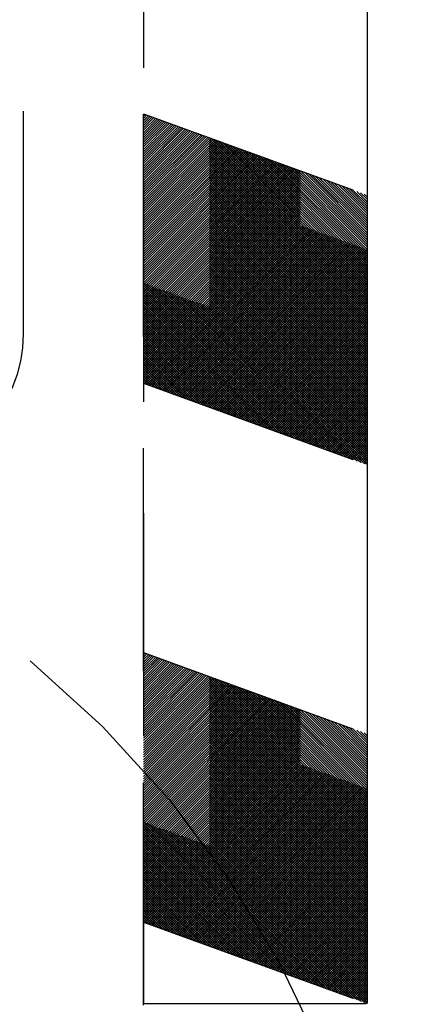
# Model space of a CAD drawing. Units: inches. Extents: x 0 to 51.7, y -0.9 to 38.1.
# Drawn here: x 47.4 to 48.3, y 18.2 to 20.4 of the extents above; entities that cross this region are included whole.
import ezdxf

# ---------------------------------------------------------------- set-up
doc = ezdxf.new("R2010")
doc.units = ezdxf.units.IN
doc.header["$MEASUREMENT"] = 0
doc.linetypes.add('HIDDEN', pattern=[0.375, 0.25, -0.125])
doc.linetypes.add('PHANTOM', pattern=[2.5, 1.25, -0.25, 0.25, -0.25, 0.25, -0.25])
doc.layers.add('DIM1', color=1, linetype='Continuous')
doc.layers.add('HIDDEN', color=1, linetype='HIDDEN')

msp = doc.modelspace()

# ---------------------------------------------------------------- linework, layer by layer
at = {"layer": 'DIM1', "color": 6, "linetype": 'PHANTOM'}
msp.add_circle((45.95633, 17.22551), 2.3141, dxfattribs=at)
at = {"layer": 'HIDDEN', "linetype": 'HIDDEN', "ltscale": 2}
for p, q in [((47.68479, 18.23615), (47.68479, 24.87096)), ((48.18677, 24.87096), (48.18677, 18.23615)), ((47.68479, 24.59017), (47.68479, 18.23986)), ((48.18677, 24.59017), (48.18677, 18.23986)), ((47.41499, 19.74262), (47.41499, 20.94162)), ((47.68479, 20.23694), (48.18677, 20.05423)), ((48.18677, 19.73476), (47.68479, 20.23674)), ((47.68479, 20.23185), (47.68852, 20.23558)), ((47.68479, 20.22651), (47.69244, 20.23415)), ((47.68479, 20.22116), (47.69636, 20.23273)), ((48.18677, 19.72941), (47.68479, 20.23139)), ((47.68479, 20.21581), (47.70028, 20.2313)), ((47.68479, 20.21047), (47.7042, 20.22988)), ((47.68479, 20.20512), (47.70812, 20.22845)), ((47.68479, 20.19978), (47.71204, 20.22702)), ((48.18677, 19.72407), (47.68479, 20.22605)), ((47.68479, 20.19443), (47.71596, 20.2256)), ((47.68479, 20.18909), (47.71987, 20.22417)), ((47.68479, 20.18374), (47.72379, 20.22274)), ((48.18677, 19.74011), (47.69288, 20.234)), ((48.18677, 19.74545), (47.70128, 20.23094)), ((48.18677, 19.7508), (47.70969, 20.22788)), ((48.18677, 19.75614), (47.71809, 20.22482)), ((48.18677, 19.76149), (47.7265, 20.22176)), ((47.68479, 20.1784), (47.72771, 20.22132)), ((48.18677, 19.71872), (47.68479, 20.2207)), ((47.68479, 20.17305), (47.73163, 20.21989)), ((47.68479, 20.1677), (47.73555, 20.21846)), ((47.68479, 20.16236), (47.73947, 20.21704)), ((47.68479, 20.15701), (47.74339, 20.21561)), ((48.18677, 19.71338), (47.68479, 20.21535)), ((47.68479, 20.15167), (47.74731, 20.21418)), ((47.68479, 20.14632), (47.75123, 20.21276)), ((47.68479, 20.14098), (47.75515, 20.21133)), ((48.18677, 19.70803), (47.68479, 20.21001)), ((47.68479, 20.13563), (47.75907, 20.2099)), ((47.68479, 20.13028), (47.76299, 20.20848)), ((47.68479, 20.12494), (47.7669, 20.20705)), ((47.68479, 20.11959), (47.77082, 20.20563)), ((48.18677, 19.70269), (47.68479, 20.20466)), ((47.68479, 20.11425), (47.77474, 20.2042)), ((47.68479, 20.1089), (47.77866, 20.20277)), ((47.68479, 20.10356), (47.78258, 20.20135)), ((47.68479, 20.09821), (47.7865, 20.19992)), ((48.18677, 19.76683), (47.7349, 20.2187)), ((48.18677, 19.77218), (47.74331, 20.21564)), ((48.18677, 19.77752), (47.75171, 20.21258)), ((48.18677, 19.78287), (47.76012, 20.20952)), ((48.18677, 19.78822), (47.76852, 20.20646)), ((48.18677, 19.79356), (47.77693, 20.2034)), ((48.18677, 19.79891), (47.78533, 20.20035)), ((48.18677, 19.69734), (47.68479, 20.19932)), ((47.68479, 20.09286), (47.79042, 20.19849)), ((47.68479, 20.08752), (47.79434, 20.19707)), ((47.68479, 20.08217), (47.79826, 20.19564)), ((47.68479, 20.07683), (47.80218, 20.19421)), ((48.18677, 19.69199), (47.68479, 20.19397)), ((47.68479, 20.07148), (47.8061, 20.19279)), ((47.68479, 20.06614), (47.81002, 20.19136)), ((47.68479, 20.06079), (47.81393, 20.18993)), ((48.18677, 19.68665), (47.68479, 20.18863)), ((47.68479, 20.05545), (47.81785, 20.18851)), ((47.68479, 20.0501), (47.82177, 20.18708)), ((47.68479, 20.04475), (47.82569, 20.18565)), ((47.68479, 20.03941), (47.82961, 20.18423)), ((48.18677, 19.6813), (47.68479, 20.18328)), ((47.68479, 20.03406), (47.83353, 20.1828)), ((47.68479, 20.02872), (47.83745, 20.18138)), ((47.68479, 20.02337), (47.84137, 20.17995)), ((47.68479, 20.01803), (47.84529, 20.17852)), ((48.18677, 19.67596), (47.68479, 20.17793)), ((48.18677, 19.80425), (47.79374, 20.19729)), ((48.18677, 19.8096), (47.80214, 20.19423)), ((48.18677, 19.81494), (47.81055, 20.19117)), ((48.18677, 19.82029), (47.81895, 20.18811)), ((48.18677, 19.82564), (47.82735, 20.18505)), ((48.18677, 19.83098), (47.83576, 20.18199)), ((48.18677, 19.83633), (47.84416, 20.17893)), ((47.68479, 20.01268), (47.84921, 20.1771)), ((47.68479, 20.00733), (47.85313, 20.17567)), ((47.68479, 20.00199), (47.85705, 20.17424)), ((47.68479, 19.99664), (47.86097, 20.17282)), ((48.18677, 19.67061), (47.68479, 20.17259)), ((47.68479, 19.9913), (47.86488, 20.17139)), ((47.68479, 19.98595), (47.8688, 20.16996)), ((47.68479, 19.98061), (47.87272, 20.16854)), ((48.18677, 19.66527), (47.68479, 20.16724)), ((47.68479, 19.97526), (47.87664, 20.16711)), ((47.68479, 19.96991), (47.88056, 20.16568)), ((47.68479, 19.96457), (47.88448, 20.16426)), ((47.68479, 19.95922), (47.8884, 20.16283)), ((48.18677, 19.65992), (47.68479, 20.1619)), ((47.68479, 19.95388), (47.89232, 20.1614)), ((47.68479, 19.94853), (47.89624, 20.15998)), ((47.68479, 19.94319), (47.90016, 20.15855)), ((47.68479, 19.93784), (47.90408, 20.15713)), ((48.18677, 19.65457), (47.68479, 20.15655)), ((47.68479, 19.93249), (47.908, 20.1557)), ((48.18677, 19.84167), (47.85257, 20.17587)), ((48.18677, 19.84702), (47.86097, 20.17281)), ((48.18677, 19.85236), (47.86938, 20.16975)), ((48.18677, 19.85771), (47.87778, 20.1667)), ((48.18677, 19.86306), (47.88619, 20.16364)), ((48.18677, 19.8684), (47.89459, 20.16058)), ((48.18677, 19.87375), (47.903, 20.15752)), ((47.68479, 19.92715), (47.91191, 20.15427)), ((47.68479, 19.9218), (47.91583, 20.15285)), ((47.68479, 19.91646), (47.91975, 20.15142)), ((48.18677, 19.64923), (47.68479, 20.15121)), ((47.68479, 19.91111), (47.92367, 20.14999)), ((47.68479, 19.90577), (47.92759, 20.14857)), ((47.68479, 19.90042), (47.93151, 20.14714)), ((48.18677, 19.64388), (47.68479, 20.14586)), ((47.68479, 19.89508), (47.93543, 20.14571)), ((47.68479, 19.88973), (47.93935, 20.14429)), ((47.68479, 19.88438), (47.94327, 20.14286)), ((47.68479, 19.87904), (47.94719, 20.14143)), ((48.18677, 19.63854), (47.68479, 20.14052)), ((47.68479, 19.87369), (47.95111, 20.14001)), ((47.68479, 19.86835), (47.95503, 20.13858)), ((47.68479, 19.863), (47.95894, 20.13715)), ((47.68479, 19.85766), (47.96286, 20.13573)), ((48.18677, 19.63319), (47.68479, 20.13517)), ((47.68479, 19.85231), (47.96678, 20.1343)), ((48.18677, 19.87909), (47.9114, 20.15446)), ((48.18677, 19.88444), (47.91981, 20.1514)), ((48.18677, 19.88978), (47.92821, 20.14834)), ((48.18677, 19.89513), (47.93662, 20.14528)), ((48.18677, 19.90048), (47.94502, 20.14222)), ((48.18677, 19.90582), (47.95343, 20.13916)), ((48.18677, 19.91117), (47.96183, 20.1361)), ((47.68479, 19.84696), (47.9707, 20.13288)), ((47.68479, 19.84162), (47.97462, 20.13145)), ((47.68479, 19.83627), (47.97854, 20.13002)), ((48.18677, 19.62785), (47.68479, 20.12982)), ((47.68479, 19.83093), (47.98246, 20.1286)), ((47.68479, 19.82558), (47.98638, 20.12717)), ((47.68479, 19.82024), (47.9903, 20.12574)), ((48.18677, 19.6225), (47.68479, 20.12448)), ((47.68479, 19.81489), (47.99422, 20.12432)), ((47.68479, 19.80954), (47.99814, 20.12289)), ((47.68479, 19.8042), (48.00206, 20.12146)), ((47.68479, 19.79885), (48.00598, 20.12004)), ((48.18677, 19.61716), (47.68479, 20.11913)), ((47.68479, 19.79351), (48.00989, 20.11861)), ((47.68479, 19.78816), (48.01381, 20.11718)), ((47.68479, 19.78282), (48.01773, 20.11576)), ((47.68479, 19.77747), (48.02165, 20.11433)), ((48.18677, 19.61181), (47.68479, 20.11379)), ((47.68479, 19.77213), (48.02557, 20.11291)), ((47.68479, 19.76678), (48.02949, 20.11148)), ((48.18677, 19.91651), (47.97023, 20.13305)), ((48.18677, 19.92186), (47.97864, 20.12999)), ((48.18677, 19.9272), (47.98704, 20.12693)), ((48.18677, 19.93255), (47.99545, 20.12387)), ((48.18677, 19.93789), (48.00385, 20.12081)), ((48.18677, 19.94324), (48.01226, 20.11775)), ((48.18677, 19.94859), (48.02066, 20.11469)), ((48.18677, 19.95393), (48.02907, 20.11163)), ((47.68479, 19.76143), (48.03341, 20.11005)), ((47.68479, 19.75609), (48.03733, 20.10863)), ((48.18677, 19.60646), (47.68479, 20.10844)), ((47.68479, 19.75074), (48.04125, 20.1072)), ((47.68479, 19.7454), (48.04517, 20.10577)), ((47.68479, 19.74005), (48.04909, 20.10435)), ((48.18677, 19.60112), (47.68479, 20.1031)), ((47.68479, 19.73471), (48.05301, 20.10292)), ((47.68479, 19.72936), (48.05692, 20.10149)), ((47.68479, 19.72401), (48.06084, 20.10007)), ((47.68479, 19.71867), (48.06476, 20.09864)), ((48.18677, 19.59577), (47.68479, 20.09775)), ((47.68479, 19.71332), (48.06868, 20.09721)), ((47.68479, 19.70798), (48.0726, 20.09579)), ((47.68479, 19.70263), (48.07652, 20.09436)), ((47.68479, 19.69729), (48.08044, 20.09293)), ((48.18677, 19.59043), (47.68479, 20.0924)), ((47.68479, 19.69194), (48.08436, 20.09151)), ((47.68479, 19.68659), (48.08828, 20.09008)), ((48.18677, 19.95928), (48.03747, 20.10857)), ((48.18677, 19.96462), (48.04588, 20.10551)), ((48.18677, 19.96997), (48.05428, 20.10245)), ((48.18677, 19.97531), (48.06269, 20.0994)), ((48.18677, 19.98066), (48.07109, 20.09634)), ((48.18677, 19.98601), (48.0795, 20.09328)), ((48.18677, 19.99135), (48.0879, 20.09022)), ((47.68479, 19.68125), (48.0922, 20.08866)), ((47.68479, 19.6759), (48.09612, 20.08723)), ((48.18677, 19.58508), (47.68479, 20.08706)), ((47.68479, 19.67056), (48.10004, 20.0858)), ((47.68479, 19.66521), (48.10395, 20.08438)), ((47.68479, 19.65987), (48.10787, 20.08295)), ((48.18677, 19.57974), (47.68479, 20.08171)), ((47.68479, 19.65452), (48.11179, 20.08152)), ((47.68479, 19.64918), (48.11571, 20.0801)), ((47.68479, 19.64383), (48.11963, 20.07867)), ((47.68479, 19.63848), (48.12355, 20.07724)), ((48.18677, 19.57439), (47.68479, 20.07637)), ((47.68479, 19.63314), (48.12747, 20.07582)), ((48.18677, 19.56904), (47.68479, 20.07102)), ((47.68798, 19.63098), (48.13139, 20.07439)), ((47.6919, 19.62956), (48.13531, 20.07296)), ((47.69582, 19.62813), (48.13923, 20.07154)), ((47.69974, 19.62671), (48.14315, 20.07011)), ((47.70366, 19.62528), (48.14707, 20.06868)), ((47.70758, 19.62385), (48.15098, 20.06726)), ((48.18677, 19.9967), (48.09631, 20.08716)), ((48.18677, 20.00204), (48.10471, 20.0841)), ((48.18677, 20.00739), (48.11312, 20.08104)), ((48.18677, 20.01273), (48.12152, 20.07798)), ((48.18677, 20.01808), (48.12992, 20.07492)), ((48.18677, 20.02343), (48.13833, 20.07186)), ((48.18677, 20.02877), (48.14673, 20.06881)), ((48.18677, 19.5637), (47.68479, 20.06568)), ((48.18677, 19.55835), (47.68479, 20.06033)), ((48.18677, 19.55301), (47.68479, 20.05498)), ((48.18677, 19.54766), (47.68479, 20.04964)), ((47.7115, 19.62243), (48.1549, 20.06583)), ((47.71542, 19.621), (48.15882, 20.06441)), ((47.71934, 19.61957), (48.16274, 20.06298)), ((47.72326, 19.61815), (48.16666, 20.06155)), ((47.72718, 19.61672), (48.17058, 20.06013)), ((47.73109, 19.61529), (48.1745, 20.0587)), ((47.73501, 19.61387), (48.17842, 20.05727)), ((47.73893, 19.61244), (48.18234, 20.05585)), ((47.74285, 19.61101), (48.18626, 20.05442)), ((47.74677, 19.60959), (48.18677, 20.04959)), ((48.18677, 20.03412), (48.15514, 20.06575)), ((48.18677, 20.03946), (48.16354, 20.06269)), ((48.18677, 20.04481), (48.17195, 20.05963)), ((48.18677, 20.05015), (48.18035, 20.05657)), ((48.18677, 19.54232), (47.68479, 20.04429)), ((48.18677, 19.53697), (47.68479, 20.03895)), ((48.18677, 19.53162), (47.68479, 20.0336)), ((48.18677, 19.52628), (47.68479, 20.02826)), ((48.18677, 19.52093), (47.68479, 20.02291)), ((47.75069, 19.60816), (48.18677, 20.04424)), ((47.75461, 19.60673), (48.18677, 20.03889)), ((47.75853, 19.60531), (48.18677, 20.03355)), ((47.76245, 19.60388), (48.18677, 20.0282)), ((47.76637, 19.60246), (48.18677, 20.02286)), ((48.18677, 19.51559), (47.68479, 20.01757)), ((48.18677, 19.51024), (47.68479, 20.01222)), ((48.18677, 19.5049), (47.68479, 20.00687)), ((48.18677, 19.49955), (47.68479, 20.00153)), ((47.77029, 19.60103), (48.18677, 20.01751)), ((47.77421, 19.5996), (48.18677, 20.01217)), ((47.77812, 19.59818), (48.18677, 20.00682)), ((47.78204, 19.59675), (48.18677, 20.00147)), ((48.18677, 19.49421), (47.68479, 19.99618)), ((48.18677, 19.48886), (47.68479, 19.99084)), ((48.18677, 19.48351), (47.68479, 19.98549)), ((48.18677, 19.47817), (47.68479, 19.98015)), ((47.78596, 19.59532), (48.18677, 19.99613)), ((47.78988, 19.5939), (48.18677, 19.99078)), ((47.7938, 19.59247), (48.18677, 19.98544)), ((47.79772, 19.59104), (48.18677, 19.98009)), ((48.18677, 19.47282), (47.68479, 19.9748)), ((48.18677, 19.46748), (47.68479, 19.96945)), ((48.18677, 19.46213), (47.68479, 19.96411)), ((48.18677, 19.45679), (47.68479, 19.95876)), ((47.80164, 19.58962), (48.18677, 19.97475)), ((47.80556, 19.58819), (48.18677, 19.9694)), ((47.80948, 19.58676), (48.18677, 19.96405)), ((47.8134, 19.58534), (48.18677, 19.95871)), ((48.18677, 19.45144), (47.68479, 19.95342)), ((48.18151, 19.45136), (47.68479, 19.94807)), ((48.1731, 19.45442), (47.68479, 19.94273)), ((48.1647, 19.45748), (47.68479, 19.93738)), ((47.81732, 19.58391), (48.18677, 19.95336)), ((47.82124, 19.58248), (48.18677, 19.94802)), ((47.82516, 19.58106), (48.18677, 19.94267)), ((47.82907, 19.57963), (48.18677, 19.93733)), ((48.15629, 19.46053), (47.68479, 19.93203)), ((48.14789, 19.46359), (47.68479, 19.92669)), ((48.13948, 19.46665), (47.68479, 19.92134)), ((48.13108, 19.46971), (47.68479, 19.916)), ((47.83299, 19.57821), (48.18677, 19.93198)), ((47.83691, 19.57678), (48.18677, 19.92663)), ((47.84083, 19.57535), (48.18677, 19.92129)), ((47.84475, 19.57393), (48.18677, 19.91594)), ((48.12267, 19.47277), (47.68479, 19.91065)), ((48.11427, 19.47583), (47.68479, 19.90531)), ((48.10586, 19.47889), (47.68479, 19.89996)), ((48.09746, 19.48195), (47.68479, 19.89462)), ((47.84867, 19.5725), (48.18677, 19.9106)), ((47.85259, 19.57107), (48.18677, 19.90525)), ((47.85651, 19.56965), (48.18677, 19.89991)), ((47.86043, 19.56822), (48.18677, 19.89456)), ((48.08905, 19.48501), (47.68479, 19.88927)), ((48.08065, 19.48807), (47.68479, 19.88392)), ((48.07224, 19.49113), (47.68479, 19.87858)), ((48.06384, 19.49418), (47.68479, 19.87323)), ((47.86435, 19.56679), (48.18677, 19.88922)), ((47.86827, 19.56537), (48.18677, 19.88387)), ((47.87219, 19.56394), (48.18677, 19.87852)), ((47.8761, 19.56251), (48.18677, 19.87318)), ((48.05543, 19.49724), (47.68479, 19.86789)), ((48.04703, 19.5003), (47.68479, 19.86254)), ((48.03862, 19.50336), (47.68479, 19.8572)), ((48.03022, 19.50642), (47.68479, 19.85185)), ((48.02182, 19.50948), (47.68479, 19.8465)), ((47.88002, 19.56109), (48.18677, 19.86783)), ((47.88394, 19.55966), (48.18677, 19.86249)), ((47.88786, 19.55823), (48.18677, 19.85714)), ((47.89178, 19.55681), (48.18677, 19.8518)), ((47.8957, 19.55538), (48.18677, 19.84645)), ((48.01341, 19.51254), (47.68479, 19.84116)), ((48.00501, 19.5156), (47.68479, 19.83581)), ((47.9966, 19.51866), (47.68479, 19.83047)), ((47.9882, 19.52172), (47.68479, 19.82512)), ((47.89962, 19.55396), (48.18677, 19.8411)), ((47.90354, 19.55253), (48.18677, 19.83576)), ((47.90746, 19.5511), (48.18677, 19.83041)), ((47.91138, 19.54968), (48.18677, 19.82507)), ((47.97979, 19.52478), (47.68479, 19.81978)), ((47.97139, 19.52783), (47.68479, 19.81443)), ((47.96298, 19.53089), (47.68479, 19.80908)), ((47.95458, 19.53395), (47.68479, 19.80374)), ((47.9153, 19.54825), (48.18677, 19.81972)), ((47.91922, 19.54682), (48.18677, 19.81438)), ((47.92313, 19.5454), (48.18677, 19.80903)), ((47.92705, 19.54397), (48.18677, 19.80368)), ((47.94617, 19.53701), (47.68479, 19.79839)), ((47.93777, 19.54007), (47.68479, 19.79305)), ((47.92936, 19.54313), (47.68479, 19.7877)), ((47.92096, 19.54619), (47.68479, 19.78236)), ((47.93097, 19.54254), (48.18677, 19.79834)), ((47.93489, 19.54112), (48.18677, 19.79299)), ((47.93881, 19.53969), (48.18677, 19.78765)), ((47.94273, 19.53826), (48.18677, 19.7823)), ((47.91255, 19.54925), (47.68479, 19.77701)), ((47.90415, 19.55231), (47.68479, 19.77166)), ((47.89574, 19.55537), (47.68479, 19.76632)), ((47.88734, 19.55843), (47.68479, 19.76097)), ((47.94665, 19.53684), (48.18677, 19.77696)), ((47.95057, 19.53541), (48.18677, 19.77161)), ((47.95449, 19.53399), (48.18677, 19.76627)), ((47.95841, 19.53256), (48.18677, 19.76092)), ((47.87894, 19.56148), (47.68479, 19.75563)), ((47.87053, 19.56454), (47.68479, 19.75028)), ((47.86213, 19.5676), (47.68479, 19.74494)), ((47.85372, 19.57066), (47.68479, 19.73959)), ((47.96233, 19.53113), (48.18677, 19.75557)), ((47.96625, 19.52971), (48.18677, 19.75023)), ((47.97017, 19.52828), (48.18677, 19.74488)), ((47.97408, 19.52685), (48.18677, 19.73954)), ((47.84532, 19.57372), (47.68479, 19.73425)), ((47.83691, 19.57678), (47.68479, 19.7289)), ((47.82851, 19.57984), (47.68479, 19.72355)), ((47.8201, 19.5829), (47.68479, 19.71821)), ((47.978, 19.52543), (48.18677, 19.73419)), ((47.98192, 19.524), (48.18677, 19.72885)), ((47.98584, 19.52257), (48.18677, 19.7235)), ((47.98976, 19.52115), (48.18677, 19.71815)), ((47.8117, 19.58596), (47.68479, 19.71286)), ((47.80329, 19.58902), (47.68479, 19.70752)), ((47.79489, 19.59207), (47.68479, 19.70217)), ((47.78648, 19.59513), (47.68479, 19.69683)), ((47.77808, 19.59819), (47.68479, 19.69148)), ((47.99368, 19.51972), (48.18677, 19.71281)), ((47.9976, 19.51829), (48.18677, 19.70746)), ((48.00152, 19.51687), (48.18677, 19.70212)), ((48.00544, 19.51544), (48.18677, 19.69677)), ((48.00936, 19.51401), (48.18677, 19.69143)), ((47.76967, 19.60125), (47.68479, 19.68613)), ((47.76127, 19.60431), (47.68479, 19.68079)), ((47.75286, 19.60737), (47.68479, 19.67544)), ((47.74446, 19.61043), (47.68479, 19.6701)), ((48.01328, 19.51259), (48.18677, 19.68608)), ((48.0172, 19.51116), (48.18677, 19.68073)), ((48.02111, 19.50974), (48.18677, 19.67539)), ((48.02503, 19.50831), (48.18677, 19.67004)), ((47.73605, 19.61349), (47.68479, 19.66475)), ((47.72765, 19.61655), (47.68479, 19.65941)), ((47.71925, 19.61961), (47.68479, 19.65406)), ((47.71084, 19.62267), (47.68479, 19.64871)), ((48.02895, 19.50688), (48.18677, 19.6647)), ((48.03287, 19.50546), (48.18677, 19.65935)), ((48.03679, 19.50403), (48.18677, 19.65401)), ((48.04071, 19.5026), (48.18677, 19.64866)), ((47.70244, 19.62572), (47.68479, 19.64337)), ((47.69403, 19.62878), (47.68479, 19.63802)), ((47.68563, 19.63184), (47.68479, 19.63268)), ((47.68479, 19.63215), (48.18677, 19.44944)), ((48.04463, 19.50118), (48.18677, 19.64332)), ((48.04855, 19.49975), (48.18677, 19.63797)), ((48.05247, 19.49832), (48.18677, 19.63262)), ((48.05639, 19.4969), (48.18677, 19.62728)), ((48.06031, 19.49547), (48.18677, 19.62193)), ((48.06423, 19.49404), (48.18677, 19.61659)), ((48.06814, 19.49262), (48.18677, 19.61124)), ((48.07206, 19.49119), (48.18677, 19.6059)), ((48.07598, 19.48976), (48.18677, 19.60055)), ((48.0799, 19.48834), (48.18677, 19.5952)), ((48.08382, 19.48691), (48.18677, 19.58986)), ((48.08774, 19.48549), (48.18677, 19.58451)), ((48.09166, 19.48406), (48.18677, 19.57917)), ((48.09558, 19.48263), (48.18677, 19.57382)), ((48.0995, 19.48121), (48.18677, 19.56848)), ((48.10342, 19.47978), (48.18677, 19.56313)), ((48.10734, 19.47835), (48.18677, 19.55778)), ((48.11126, 19.47693), (48.18677, 19.55244)), ((48.11518, 19.4755), (48.18677, 19.54709)), ((48.11909, 19.47407), (48.18677, 19.54175)), ((48.12301, 19.47265), (48.18677, 19.5364)), ((48.12693, 19.47122), (48.18677, 19.53106)), ((48.13085, 19.46979), (48.18677, 19.52571)), ((48.13477, 19.46837), (48.18677, 19.52037)), ((48.13869, 19.46694), (48.18677, 19.51502)), ((48.14261, 19.46551), (48.18677, 19.50967)), ((48.14653, 19.46409), (48.18677, 19.50433)), ((48.15045, 19.46266), (48.18677, 19.49898)), ((48.15437, 19.46124), (48.18677, 19.49364)), ((48.15829, 19.45981), (48.18677, 19.48829)), ((48.16221, 19.45838), (48.18677, 19.48295)), ((48.16612, 19.45696), (48.18677, 19.4776)), ((48.17004, 19.45553), (48.18677, 19.47225)), ((48.17396, 19.4541), (48.18677, 19.46691)), ((48.17788, 19.45268), (48.18677, 19.46156)), ((48.1818, 19.45125), (48.18677, 19.45622)), ((48.18572, 19.44982), (48.18677, 19.45087)), ((47.68479, 19.02735), (48.18677, 18.84465)), ((48.18677, 18.52518), (47.68479, 19.02715)), ((47.68479, 19.02227), (47.68852, 19.026)), ((47.68479, 19.01692), (47.69244, 19.02457)), ((47.68479, 19.01158), (47.69636, 19.02314)), ((48.18677, 18.51983), (47.68479, 19.02181)), ((47.68479, 19.00623), (47.70028, 19.02172)), ((47.68479, 19.00089), (47.7042, 19.02029)), ((47.68479, 18.99554), (47.70812, 19.01887)), ((47.68479, 18.99019), (47.71204, 19.01744)), ((48.18677, 18.51448), (47.68479, 19.01646)), ((47.68479, 18.98485), (47.71596, 19.01601)), ((47.68479, 18.9795), (47.71987, 19.01459)), ((47.68479, 18.97416), (47.72379, 19.01316)), ((47.68479, 18.96881), (47.72771, 19.01173)), ((48.18677, 18.50914), (47.68479, 19.01112)), ((47.68479, 18.96347), (47.73163, 19.01031)), ((47.68479, 18.95812), (47.73555, 19.00888)), ((47.68479, 18.95277), (47.73947, 19.00745)), ((48.18677, 18.53052), (47.69288, 19.02441)), ((48.18677, 18.53587), (47.70128, 19.02135)), ((48.18677, 18.54121), (47.70969, 19.01829)), ((48.18677, 18.54656), (47.71809, 19.01523)), ((48.18677, 18.5519), (47.7265, 19.01217)), ((48.18677, 18.55725), (47.7349, 19.00912)), ((47.68479, 18.94743), (47.74339, 19.00603)), ((48.18677, 18.50379), (47.68479, 19.00577)), ((47.68479, 18.94208), (47.74731, 19.0046)), ((47.68479, 18.93674), (47.75123, 19.00317)), ((47.68479, 18.93139), (47.75515, 19.00175)), ((48.18677, 18.49845), (47.68479, 19.00042)), ((47.68479, 18.92605), (47.75907, 19.00032)), ((47.68479, 18.9207), (47.76299, 18.99889)), ((47.68479, 18.91535), (47.7669, 18.99747)), ((47.68479, 18.91001), (47.77082, 18.99604)), ((48.18677, 18.4931), (47.68479, 18.99508)), ((47.68479, 18.90466), (47.77474, 18.99462)), ((47.68479, 18.89932), (47.77866, 18.99319)), ((47.68479, 18.89397), (47.78258, 18.99176)), ((47.68479, 18.88863), (47.7865, 18.99034)), ((48.18677, 18.48776), (47.68479, 18.98973)), ((47.68479, 18.88328), (47.79042, 18.98891)), ((47.68479, 18.87794), (47.79434, 18.98748)), ((47.68479, 18.87259), (47.79826, 18.98606)), ((47.68479, 18.86724), (47.80218, 18.98463)), ((48.18677, 18.48241), (47.68479, 18.98439)), ((48.18677, 18.5626), (47.74331, 19.00606)), ((48.18677, 18.56794), (47.75171, 19.003)), ((48.18677, 18.57329), (47.76012, 18.99994)), ((48.18677, 18.57863), (47.76852, 18.99688)), ((48.18677, 18.58398), (47.77693, 18.99382)), ((48.18677, 18.58932), (47.78533, 18.99076)), ((48.18677, 18.59467), (47.79374, 18.9877)), ((48.18677, 18.60002), (47.80214, 18.98464)), ((47.68479, 18.8619), (47.8061, 18.9832)), ((47.68479, 18.85655), (47.81002, 18.98178)), ((47.68479, 18.85121), (47.81393, 18.98035)), ((48.18677, 18.47706), (47.68479, 18.97904)), ((47.68479, 18.84586), (47.81785, 18.97892)), ((47.68479, 18.84052), (47.82177, 18.9775)), ((47.68479, 18.83517), (47.82569, 18.97607)), ((47.68479, 18.82982), (47.82961, 18.97464)), ((48.18677, 18.47172), (47.68479, 18.9737)), ((47.68479, 18.82448), (47.83353, 18.97322)), ((47.68479, 18.81913), (47.83745, 18.97179)), ((47.68479, 18.81379), (47.84137, 18.97037)), ((47.68479, 18.80844), (47.84529, 18.96894)), ((48.18677, 18.46637), (47.68479, 18.96835)), ((47.68479, 18.8031), (47.84921, 18.96751)), ((47.68479, 18.79775), (47.85313, 18.96609)), ((47.68479, 18.7924), (47.85705, 18.96466)), ((47.68479, 18.78706), (47.86097, 18.96323)), ((48.18677, 18.46103), (47.68479, 18.96301)), ((48.18677, 18.60536), (47.81055, 18.98158)), ((48.18677, 18.61071), (47.81895, 18.97853)), ((48.18677, 18.61605), (47.82735, 18.97547)), ((48.18677, 18.6214), (47.83576, 18.97241)), ((48.18677, 18.62674), (47.84416, 18.96935)), ((48.18677, 18.63209), (47.85257, 18.96629)), ((48.18677, 18.63743), (47.86097, 18.96323)), ((47.68479, 18.78171), (47.86488, 18.96181)), ((47.68479, 18.77637), (47.8688, 18.96038)), ((47.68479, 18.77102), (47.87272, 18.95895)), ((48.18677, 18.45568), (47.68479, 18.95766)), ((47.68479, 18.76568), (47.87664, 18.95753)), ((47.68479, 18.76033), (47.88056, 18.9561)), ((47.68479, 18.75498), (47.88448, 18.95467)), ((47.68479, 18.74964), (47.8884, 18.95325)), ((48.18677, 18.45034), (47.68479, 18.95231)), ((47.68479, 18.74429), (47.89232, 18.95182)), ((47.68479, 18.73895), (47.89624, 18.95039)), ((47.68479, 18.7336), (47.90016, 18.94897)), ((47.68479, 18.72826), (47.90408, 18.94754)), ((48.18677, 18.44499), (47.68479, 18.94697)), ((47.68479, 18.72291), (47.908, 18.94612)), ((47.68479, 18.71757), (47.91191, 18.94469)), ((47.68479, 18.71222), (47.91583, 18.94326)), ((47.68479, 18.70687), (47.91975, 18.94184)), ((48.18677, 18.43965), (47.68479, 18.94162)), ((47.68479, 18.70153), (47.92367, 18.94041)), ((48.18677, 18.64278), (47.86938, 18.96017)), ((48.18677, 18.64813), (47.87778, 18.95711)), ((48.18677, 18.65347), (47.88619, 18.95405)), ((48.18677, 18.65882), (47.89459, 18.95099)), ((48.18677, 18.66416), (47.903, 18.94793)), ((48.18677, 18.66951), (47.9114, 18.94488)), ((48.18677, 18.67485), (47.91981, 18.94182)), ((47.68479, 18.69618), (47.92759, 18.93898)), ((47.68479, 18.69084), (47.93151, 18.93756)), ((48.18677, 18.4343), (47.68479, 18.93628)), ((47.68479, 18.68549), (47.93543, 18.93613)), ((47.68479, 18.68015), (47.93935, 18.9347)), ((47.68479, 18.6748), (47.94327, 18.93328)), ((47.68479, 18.66945), (47.94719, 18.93185)), ((48.18677, 18.42895), (47.68479, 18.93093)), ((47.68479, 18.66411), (47.95111, 18.93042)), ((47.68479, 18.65876), (47.95503, 18.929)), ((47.68479, 18.65342), (47.95894, 18.92757)), ((47.68479, 18.64807), (47.96286, 18.92614)), ((48.18677, 18.42361), (47.68479, 18.92559)), ((47.68479, 18.64273), (47.96678, 18.92472)), ((47.68479, 18.63738), (47.9707, 18.92329)), ((47.68479, 18.63203), (47.97462, 18.92187)), ((47.68479, 18.62669), (47.97854, 18.92044)), ((48.18677, 18.41826), (47.68479, 18.92024)), ((47.68479, 18.62134), (47.98246, 18.91901)), ((48.18677, 18.6802), (47.92821, 18.93876)), ((48.18677, 18.68555), (47.93662, 18.9357)), ((48.18677, 18.69089), (47.94502, 18.93264)), ((48.18677, 18.69624), (47.95343, 18.92958)), ((48.18677, 18.70158), (47.96183, 18.92652)), ((48.18677, 18.70693), (47.97023, 18.92346)), ((48.18677, 18.71227), (47.97864, 18.9204)), ((47.68479, 18.616), (47.98638, 18.91759)), ((47.68479, 18.61065), (47.9903, 18.91616)), ((48.18677, 18.41292), (47.68479, 18.91489)), ((47.68479, 18.60531), (47.99422, 18.91473)), ((47.68479, 18.59996), (47.99814, 18.91331)), ((47.68479, 18.59462), (48.00206, 18.91188)), ((47.68479, 18.58927), (48.00598, 18.91045)), ((48.18677, 18.40757), (47.68479, 18.90955)), ((47.68479, 18.58392), (48.00989, 18.90903)), ((47.68479, 18.57858), (48.01381, 18.9076)), ((47.68479, 18.57323), (48.01773, 18.90617)), ((47.68479, 18.56789), (48.02165, 18.90475)), ((48.18677, 18.40223), (47.68479, 18.9042)), ((47.68479, 18.56254), (48.02557, 18.90332)), ((47.68479, 18.5572), (48.02949, 18.90189)), ((47.68479, 18.55185), (48.03341, 18.90047)), ((47.68479, 18.5465), (48.03733, 18.89904)), ((48.18677, 18.39688), (47.68479, 18.89886)), ((47.68479, 18.54116), (48.04125, 18.89762)), ((47.68479, 18.53581), (48.04517, 18.89619)), ((48.18677, 18.71762), (47.98704, 18.91734)), ((48.18677, 18.72297), (47.99545, 18.91428)), ((48.18677, 18.72831), (48.00385, 18.91123)), ((48.18677, 18.73366), (48.01226, 18.90817)), ((48.18677, 18.739), (48.02066, 18.90511)), ((48.18677, 18.74435), (48.02907, 18.90205)), ((48.18677, 18.74969), (48.03747, 18.89899)), ((48.18677, 18.75504), (48.04588, 18.89593)), ((47.68479, 18.53047), (48.04909, 18.89476)), ((48.18677, 18.39153), (47.68479, 18.89351)), ((47.68479, 18.52512), (48.05301, 18.89334)), ((47.68479, 18.51978), (48.05692, 18.89191)), ((47.68479, 18.51443), (48.06084, 18.89048)), ((47.68479, 18.50908), (48.06476, 18.88906)), ((48.18677, 18.38619), (47.68479, 18.88817)), ((47.68479, 18.50374), (48.06868, 18.88763)), ((47.68479, 18.49839), (48.0726, 18.8862)), ((47.68479, 18.49305), (48.07652, 18.88478)), ((47.68479, 18.4877), (48.08044, 18.88335)), ((48.18677, 18.38084), (47.68479, 18.88282)), ((47.68479, 18.48236), (48.08436, 18.88192)), ((47.68479, 18.47701), (48.08828, 18.8805)), ((47.68479, 18.47167), (48.0922, 18.87907)), ((47.68479, 18.46632), (48.09612, 18.87764)), ((48.18677, 18.3755), (47.68479, 18.87747)), ((47.68479, 18.46097), (48.10004, 18.87622)), ((47.68479, 18.45563), (48.10395, 18.87479)), ((48.18677, 18.76038), (48.05428, 18.89287)), ((48.18677, 18.76573), (48.06269, 18.88981)), ((48.18677, 18.77108), (48.07109, 18.88675)), ((48.18677, 18.77642), (48.0795, 18.88369)), ((48.18677, 18.78177), (48.0879, 18.88063)), ((48.18677, 18.78711), (48.09631, 18.87758)), ((48.18677, 18.79246), (48.10471, 18.87452)), ((47.68479, 18.45028), (48.10787, 18.87337)), ((48.18677, 18.37015), (47.68479, 18.87213)), ((47.68479, 18.44494), (48.11179, 18.87194)), ((47.68479, 18.43959), (48.11571, 18.87051)), ((47.68479, 18.43425), (48.11963, 18.86909)), ((47.68479, 18.4289), (48.12355, 18.86766)), ((48.18677, 18.36481), (47.68479, 18.86678)), ((47.68479, 18.42355), (48.12747, 18.86623)), ((48.18677, 18.35946), (47.68479, 18.86144)), ((48.18677, 18.35411), (47.68479, 18.85609)), ((47.68798, 18.4214), (48.13139, 18.86481)), ((47.6919, 18.41997), (48.13531, 18.86338)), ((47.69582, 18.41855), (48.13923, 18.86195)), ((47.69974, 18.41712), (48.14315, 18.86053)), ((47.70366, 18.4157), (48.14707, 18.8591)), ((47.70758, 18.41427), (48.15098, 18.85767)), ((47.7115, 18.41284), (48.1549, 18.85625)), ((47.71542, 18.41142), (48.15882, 18.85482)), ((47.71934, 18.40999), (48.16274, 18.85339)), ((47.72326, 18.40856), (48.16666, 18.85197)), ((48.18677, 18.7978), (48.11312, 18.87146)), ((48.18677, 18.80315), (48.12152, 18.8684)), ((48.18677, 18.8085), (48.12992, 18.86534)), ((48.18677, 18.81384), (48.13833, 18.86228)), ((48.18677, 18.81919), (48.14673, 18.85922)), ((48.18677, 18.82453), (48.15514, 18.85616)), ((48.18677, 18.82988), (48.16354, 18.8531)), ((48.18677, 18.34877), (47.68479, 18.85075)), ((48.18677, 18.34342), (47.68479, 18.8454)), ((48.18677, 18.33808), (47.68479, 18.84006)), ((48.18677, 18.33273), (47.68479, 18.83471)), ((48.18677, 18.32739), (47.68479, 18.82936)), ((47.72718, 18.40714), (48.17058, 18.85054)), ((47.73109, 18.40571), (48.1745, 18.84912)), ((47.73501, 18.40428), (48.17842, 18.84769)), ((47.73893, 18.40286), (48.18234, 18.84626)), ((47.74285, 18.40143), (48.18626, 18.84484)), ((47.74677, 18.4), (48.18677, 18.84)), ((47.75069, 18.39858), (48.18677, 18.83466)), ((48.18677, 18.83522), (48.17195, 18.85004)), ((48.18677, 18.84057), (48.18035, 18.84699)), ((48.18677, 18.32204), (47.68479, 18.82402)), ((48.18677, 18.3167), (47.68479, 18.81867)), ((48.18677, 18.31135), (47.68479, 18.81333)), ((48.18677, 18.306), (47.68479, 18.80798)), ((47.75461, 18.39715), (48.18677, 18.82931)), ((47.75853, 18.39572), (48.18677, 18.82396)), ((47.76245, 18.3943), (48.18677, 18.81862)), ((47.76637, 18.39287), (48.18677, 18.81327)), ((47.77029, 18.39145), (48.18677, 18.80793)), ((48.18677, 18.30066), (47.68479, 18.80264)), ((48.18677, 18.29531), (47.68479, 18.79729)), ((48.18677, 18.28997), (47.68479, 18.79194)), ((48.18677, 18.28462), (47.68479, 18.7866)), ((47.77421, 18.39002), (48.18677, 18.80258)), ((47.77812, 18.38859), (48.18677, 18.79724)), ((47.78204, 18.38717), (48.18677, 18.79189)), ((47.78596, 18.38574), (48.18677, 18.78654)), ((48.18677, 18.27928), (47.68479, 18.78125)), ((48.18677, 18.27393), (47.68479, 18.77591)), ((48.18677, 18.26858), (47.68479, 18.77056)), ((48.18677, 18.26324), (47.68479, 18.76522)), ((47.78988, 18.38431), (48.18677, 18.7812)), ((47.7938, 18.38289), (48.18677, 18.77585)), ((47.79772, 18.38146), (48.18677, 18.77051)), ((47.80164, 18.38003), (48.18677, 18.76516)), ((48.18677, 18.25789), (47.68479, 18.75987)), ((48.18677, 18.25255), (47.68479, 18.75452)), ((48.18677, 18.2472), (47.68479, 18.74918)), ((48.18677, 18.24186), (47.68479, 18.74383)), ((47.80556, 18.37861), (48.18677, 18.75982)), ((47.80948, 18.37718), (48.18677, 18.75447)), ((47.8134, 18.37575), (48.18677, 18.74912)), ((47.81732, 18.37433), (48.18677, 18.74378)), ((48.18151, 18.24177), (47.68479, 18.73849)), ((48.1731, 18.24483), (47.68479, 18.73314)), ((48.1647, 18.24789), (47.68479, 18.7278)), ((48.15629, 18.25095), (47.68479, 18.72245)), ((47.82124, 18.3729), (48.18677, 18.73843)), ((47.82516, 18.37147), (48.18677, 18.73309)), ((47.82907, 18.37005), (48.18677, 18.72774)), ((47.83299, 18.36862), (48.18677, 18.7224)), ((48.14789, 18.25401), (47.68479, 18.71711)), ((48.13948, 18.25707), (47.68479, 18.71176)), ((48.13108, 18.26013), (47.68479, 18.70641)), ((48.12267, 18.26319), (47.68479, 18.70107)), ((47.83691, 18.3672), (48.18677, 18.71705)), ((47.84083, 18.36577), (48.18677, 18.71171)), ((47.84475, 18.36434), (48.18677, 18.70636)), ((47.84867, 18.36292), (48.18677, 18.70101)), ((48.11427, 18.26625), (47.68479, 18.69572)), ((48.10586, 18.26931), (47.68479, 18.69038)), ((48.09746, 18.27236), (47.68479, 18.68503)), ((48.08905, 18.27542), (47.68479, 18.67969)), ((47.85259, 18.36149), (48.18677, 18.69567)), ((47.85651, 18.36006), (48.18677, 18.69032)), ((47.86043, 18.35864), (48.18677, 18.68498)), ((47.86435, 18.35721), (48.18677, 18.67963)), ((48.08065, 18.27848), (47.68479, 18.67434)), ((48.07224, 18.28154), (47.68479, 18.66899)), ((48.06384, 18.2846), (47.68479, 18.66365)), ((48.05543, 18.28766), (47.68479, 18.6583)), ((48.04703, 18.29072), (47.68479, 18.65296)), ((47.86827, 18.35578), (48.18677, 18.67429)), ((47.87219, 18.35436), (48.18677, 18.66894)), ((47.8761, 18.35293), (48.18677, 18.66359)), ((47.88002, 18.3515), (48.18677, 18.65825)), ((47.88394, 18.35008), (48.18677, 18.6529)), ((48.03862, 18.29378), (47.68479, 18.64761)), ((48.03022, 18.29684), (47.68479, 18.64227)), ((48.02182, 18.2999), (47.68479, 18.63692)), ((48.01341, 18.30296), (47.68479, 18.63157)), ((47.88786, 18.34865), (48.18677, 18.64756)), ((47.89178, 18.34722), (48.18677, 18.64221)), ((47.8957, 18.3458), (48.18677, 18.63687)), ((47.89962, 18.34437), (48.18677, 18.63152)), ((48.00501, 18.30601), (47.68479, 18.62623)), ((47.9966, 18.30907), (47.68479, 18.62088)), ((47.9882, 18.31213), (47.68479, 18.61554)), ((47.97979, 18.31519), (47.68479, 18.61019)), ((47.90354, 18.34295), (48.18677, 18.62617)), ((47.90746, 18.34152), (48.18677, 18.62083)), ((47.91138, 18.34009), (48.18677, 18.61548)), ((47.9153, 18.33867), (48.18677, 18.61014)), ((47.97139, 18.31825), (47.68479, 18.60485)), ((47.96298, 18.32131), (47.68479, 18.5995)), ((47.95458, 18.32437), (47.68479, 18.59416)), ((47.94617, 18.32743), (47.68479, 18.58881)), ((47.91922, 18.33724), (48.18677, 18.60479)), ((47.92313, 18.33581), (48.18677, 18.59945)), ((47.92705, 18.33439), (48.18677, 18.5941)), ((47.93097, 18.33296), (48.18677, 18.58876)), ((47.93777, 18.33049), (47.68479, 18.58346)), ((47.92936, 18.33355), (47.68479, 18.57812)), ((47.92096, 18.3366), (47.68479, 18.57277)), ((47.91255, 18.33966), (47.68479, 18.56743)), ((47.93489, 18.33153), (48.18677, 18.58341)), ((47.93881, 18.33011), (48.18677, 18.57806)), ((47.94273, 18.32868), (48.18677, 18.57272)), ((47.94665, 18.32725), (48.18677, 18.56737)), ((47.90415, 18.34272), (47.68479, 18.56208)), ((47.89574, 18.34578), (47.68479, 18.55674)), ((47.88734, 18.34884), (47.68479, 18.55139)), ((47.87894, 18.3519), (47.68479, 18.54604)), ((47.95057, 18.32583), (48.18677, 18.56203)), ((47.95449, 18.3244), (48.18677, 18.55668)), ((47.95841, 18.32297), (48.18677, 18.55134)), ((47.96233, 18.32155), (48.18677, 18.54599)), ((47.87053, 18.35496), (47.68479, 18.5407)), ((47.86213, 18.35802), (47.68479, 18.53535)), ((47.85372, 18.36108), (47.68479, 18.53001)), ((47.84532, 18.36414), (47.68479, 18.52466)), ((47.96625, 18.32012), (48.18677, 18.54064)), ((47.97017, 18.3187), (48.18677, 18.5353)), ((47.97408, 18.31727), (48.18677, 18.52995)), ((47.978, 18.31584), (48.18677, 18.52461)), ((47.83691, 18.3672), (47.68479, 18.51932)), ((47.82851, 18.37025), (47.68479, 18.51397)), ((47.8201, 18.37331), (47.68479, 18.50862)), ((47.8117, 18.37637), (47.68479, 18.50328)), ((47.80329, 18.37943), (47.68479, 18.49793)), ((47.98192, 18.31442), (48.18677, 18.51926)), ((47.98584, 18.31299), (48.18677, 18.51392)), ((47.98976, 18.31156), (48.18677, 18.50857)), ((47.99368, 18.31014), (48.18677, 18.50322)), ((47.9976, 18.30871), (48.18677, 18.49788)), ((47.79489, 18.38249), (47.68479, 18.49259)), ((47.78648, 18.38555), (47.68479, 18.48724)), ((47.77808, 18.38861), (47.68479, 18.4819)), ((47.76967, 18.39167), (47.68479, 18.47655)), ((48.00152, 18.30728), (48.18677, 18.49253)), ((48.00544, 18.30586), (48.18677, 18.48719)), ((48.00936, 18.30443), (48.18677, 18.48184)), ((48.01328, 18.303), (48.18677, 18.4765)), ((47.76127, 18.39473), (47.68479, 18.4712)), ((47.75286, 18.39779), (47.68479, 18.46586)), ((47.74446, 18.40085), (47.68479, 18.46051)), ((47.73605, 18.4039), (47.68479, 18.45517)), ((48.0172, 18.30158), (48.18677, 18.47115)), ((48.02111, 18.30015), (48.18677, 18.46581)), ((48.02503, 18.29872), (48.18677, 18.46046)), ((48.02895, 18.2973), (48.18677, 18.45511)), ((47.72765, 18.40696), (47.68479, 18.44982)), ((47.71925, 18.41002), (47.68479, 18.44448)), ((47.71084, 18.41308), (47.68479, 18.43913)), ((47.70244, 18.41614), (47.68479, 18.43379)), ((48.03287, 18.29587), (48.18677, 18.44977)), ((48.03679, 18.29445), (48.18677, 18.44442)), ((48.04071, 18.29302), (48.18677, 18.43908)), ((48.04463, 18.29159), (48.18677, 18.43373)), ((47.69403, 18.4192), (47.68479, 18.42844)), ((47.68563, 18.42226), (47.68479, 18.42309)), ((47.68479, 18.42256), (48.18677, 18.23986)), ((48.04855, 18.29017), (48.18677, 18.42839)), ((48.05247, 18.28874), (48.18677, 18.42304)), ((48.05639, 18.28731), (48.18677, 18.41769)), ((48.06031, 18.28589), (48.18677, 18.41235)), ((48.06423, 18.28446), (48.18677, 18.407)), ((48.06814, 18.28303), (48.18677, 18.40166)), ((48.07206, 18.28161), (48.18677, 18.39631)), ((48.07598, 18.28018), (48.18677, 18.39097)), ((48.0799, 18.27875), (48.18677, 18.38562)), ((48.08382, 18.27733), (48.18677, 18.38027)), ((48.08774, 18.2759), (48.18677, 18.37493)), ((48.09166, 18.27447), (48.18677, 18.36958)), ((48.09558, 18.27305), (48.18677, 18.36424)), ((48.0995, 18.27162), (48.18677, 18.35889)), ((48.10342, 18.2702), (48.18677, 18.35355)), ((48.10734, 18.26877), (48.18677, 18.3482)), ((48.11126, 18.26734), (48.18677, 18.34286)), ((48.11518, 18.26592), (48.18677, 18.33751)), ((48.11909, 18.26449), (48.18677, 18.33216)), ((48.12301, 18.26306), (48.18677, 18.32682)), ((48.12693, 18.26164), (48.18677, 18.32147)), ((48.13085, 18.26021), (48.18677, 18.31613)), ((48.13477, 18.25878), (48.18677, 18.31078)), ((48.13869, 18.25736), (48.18677, 18.30544)), ((48.14261, 18.25593), (48.18677, 18.30009)), ((48.14653, 18.2545), (48.18677, 18.29474)), ((48.15045, 18.25308), (48.18677, 18.2894)), ((48.15437, 18.25165), (48.18677, 18.28405)), ((48.15829, 18.25022), (48.18677, 18.27871)), ((48.16221, 18.2488), (48.18677, 18.27336)), ((48.16612, 18.24737), (48.18677, 18.26802)), ((48.17004, 18.24595), (48.18677, 18.26267)), ((48.17396, 18.24452), (48.18677, 18.25732)), ((47.68479, 18.23986), (48.18677, 18.23986)), ((48.17788, 18.24309), (48.18677, 18.25198)), ((48.1818, 18.24167), (48.18677, 18.24663)), ((48.18572, 18.24024), (48.18677, 18.24129))]:
    msp.add_line(p, q, dxfattribs=at)
msp.add_arc((47.11259, 19.74262), 0.3024, 270, 0, dxfattribs=at)

doc.saveas('drawing.dxf')
